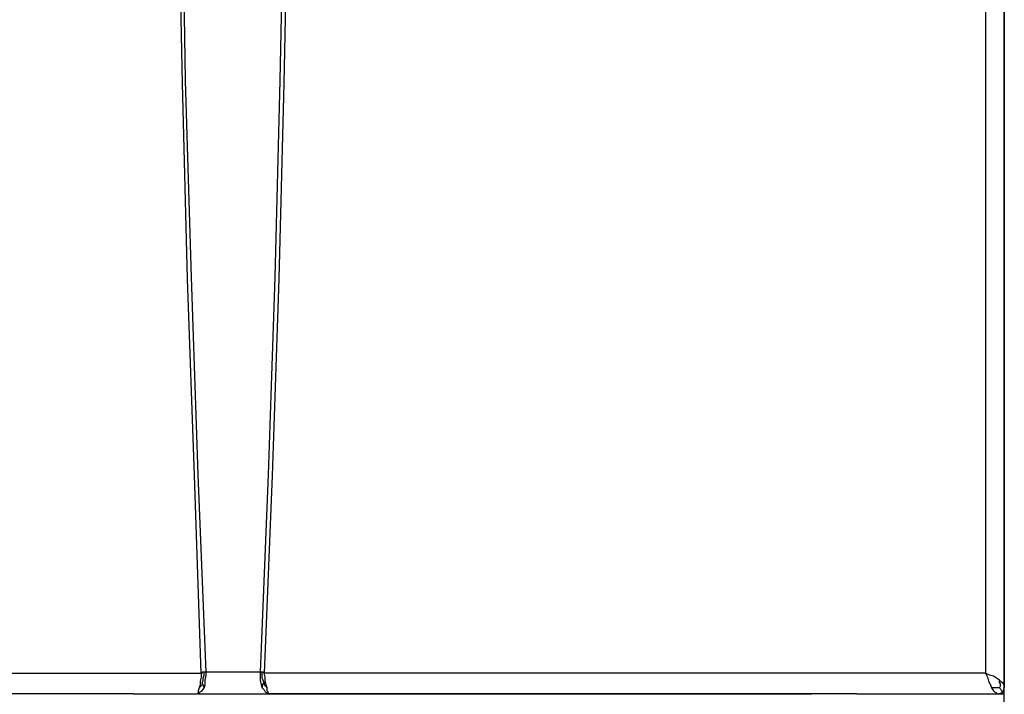
# Model space of a CAD drawing. Units: inches. Extents: x 1792 to 7677, y 1566 to 3491.
# Drawn here: x 3782 to 4054, y 2580 to 2767 of the extents above; entities that cross this region are included whole.
import ezdxf

# ---------------------------------------------------------------- set-up
doc = ezdxf.new("R2010")
doc.units = ezdxf.units.IN
doc.header["$MEASUREMENT"] = 0
doc.layers.add('LIVELLO_1', color=160, linetype='Continuous')

msp = doc.modelspace()

# ---------------------------------------------------------------- linework, layer by layer
at = {"layer": 'LIVELLO_1', "color": 7}
for p, q in [((4054.04, 2581.99), (4054.04, 3143.9)), ((4054.04, 3143.9), (4054.04, 2581.99)), ((4048.87, 3140.36), (4048.87, 2586.07)), ((3632.47, 2586.07), (3831.83, 2586.07)), ((3848.15, 2586.34), (3833.19, 2586.34)), ((4048.87, 2586.07), (3849.24, 2586.07)), ((3832.1, 2583.35), (3832.65, 2581.99)), ((3848.69, 2581.99), (3848.96, 2583.35)), ((3813.06, 2580.36), (3680.61, 2580.36)), ((3813.06, 2580.36), (3680.61, 2580.36)), ((3813.06, 2580.36), (3830.74, 2580.36)), ((3813.06, 2580.36), (3830.74, 2580.36)), ((3831.01, 2580.36), (3830.74, 2580.36)), ((3831.01, 2580.36), (3830.74, 2580.36)), ((3831.01, 2580.36), (3850.32, 2580.36)), ((3831.01, 2580.36), (3850.32, 2580.36)), ((3850.32, 2580.36), (3850.6, 2580.36)), ((3850.32, 2580.36), (3850.6, 2580.36)), ((3850.6, 2580.36), (3868.27, 2580.36)), ((3868.27, 2580.36), (3850.6, 2580.36)), ((3868.27, 2580.36), (4000.73, 2580.36)), ((4000.73, 2580.36), (3868.27, 2580.36)), ((4007.53, 2580.36), (4000.73, 2580.36)), ((4007.53, 2580.36), (4000.73, 2580.36)), ((4013.24, 2580.36), (4007.53, 2580.36)), ((4013.24, 2580.36), (4007.53, 2580.36)), ((4013.24, 2580.36), (4020.31, 2580.36)), ((4013.24, 2580.36), (4020.31, 2580.36)), ((4020.31, 2580.36), (4037.99, 2580.36)), ((4020.31, 2580.36), (4037.99, 2580.36)), ((4037.99, 2580.36), (4041.25, 2580.36)), ((4037.99, 2580.36), (4041.25, 2580.36)), ((4041.25, 2580.36), (4052.13, 2580.36)), ((4041.25, 2580.36), (4052.13, 2580.36)), ((4052.13, 2580.36), (4054.04, 2580.36)), ((4052.68, 2580.36), (4052.68, 2580.36)), ((4054.04, 2580.36), (4054.04, 2582.26)), ((4054.04, 2508.01), (4054.04, 2580.36)), ((4054.04, 2508.01), (4054.04, 2580.36))]:
    msp.add_line(p, q, dxfattribs=at)
for points in [[(3831.83, 2586.07), (3829.93, 2640.74), (3828.02, 2695.14), (3826.66, 2749.26), (3825.58, 2803.11), (3825.58, 2871.1), (3825.85, 2885.79), (3825.85, 2901.57), (3826.39, 2917.88), (3826.66, 2935.29), (3827.48, 2953.51), (3828.02, 2972.28), (3828.84, 2992.41), (3829.38, 3006.82), (3829.93, 3020.97), (3830.74, 3035.11), (3831.56, 3048.98), (3832.1, 3062.3), (3832.92, 3075.09), (3833.46, 3087.33), (3834.28, 3099.02), (3835.1, 3109.63), (3835.64, 3119.15), (3836.18, 3127.85)], [(3833.19, 2586.34), (3831.01, 2641.01), (3829.11, 2695.68), (3827.48, 2750.08), (3826.66, 2803.65), (3826.66, 2880.08), (3827.21, 2893.14), (3827.21, 2907.01), (3827.48, 2922.24), (3828.02, 2938.28), (3828.57, 2955.15), (3829.11, 2973.37), (3829.93, 2992.41), (3831.56, 3022.33), (3832.1, 3037.28), (3832.92, 3051.97), (3833.74, 3066.38), (3834.55, 3080.26), (3835.37, 3093.31), (3836.18, 3105.82), (3837, 3117.24), (3838.09, 3127.85)], [(3843.25, 3127.85), (3844.07, 3117.24), (3845.16, 3105.82), (3845.97, 3093.31), (3846.79, 3080.26), (3847.61, 3066.38), (3848.42, 3051.97), (3849.24, 3037.28), (3850.05, 3022.33), (3851.14, 2992.41), (3851.96, 2973.37), (3852.77, 2955.15), (3853.04, 2938.28), (3853.59, 2922.24), (3853.86, 2907.01), (3854.13, 2893.14), (3854.4, 2880.08), (3854.68, 2868.11), (3854.68, 2803.65), (3853.59, 2750.08), (3852.23, 2695.68), (3850.32, 2641.01), (3848.15, 2586.34)], [(3845.16, 3127.85), (3845.7, 3119.15), (3846.52, 3109.63), (3847.06, 3099.02), (3847.88, 3087.33), (3848.42, 3075.09), (3849.24, 3062.3), (3850.05, 3048.98), (3850.6, 3035.11), (3851.14, 3020.97), (3851.96, 3006.82), (3852.5, 2992.41), (3853.32, 2972.28), (3853.86, 2953.51), (3854.4, 2935.29), (3854.95, 2917.88), (3855.22, 2901.57), (3855.49, 2885.79), (3855.76, 2871.1), (3855.76, 2803.11), (3854.68, 2749.26), (3853.32, 2695.14), (3851.41, 2640.74), (3849.24, 2586.07)], [(3831.83, 2586.07), (3831.83, 2584.98), (3831.56, 2583.9), (3831.56, 2582.81), (3831.29, 2581.99)], [(3832.65, 2586.34), (3832.38, 2586.34), (3832.1, 2586.34), (3832.1, 2586.07), (3831.83, 2586.07)], [(3832.1, 2583.35), (3832.38, 2584.17), (3832.38, 2584.71), (3832.65, 2585.53), (3832.65, 2586.34)], [(3833.19, 2586.34), (3832.92, 2586.34), (3832.65, 2586.34)], [(3832.65, 2581.99), (3832.92, 2582.81), (3832.92, 2584.17), (3833.19, 2585.53), (3833.19, 2586.34)], [(3848.15, 2586.34), (3848.15, 2584.98), (3848.15, 2584.17), (3848.42, 2582.81), (3848.69, 2581.99)], [(3848.69, 2586.34), (3848.42, 2586.34), (3848.15, 2586.34)], [(3849.24, 2583.35), (3848.96, 2584.17), (3848.69, 2584.71), (3848.69, 2585.53), (3848.69, 2586.34)], [(3849.24, 2586.07), (3848.96, 2586.34), (3848.69, 2586.34)], [(3850.05, 2581.99), (3849.78, 2582.81), (3849.51, 2583.9), (3849.51, 2584.98), (3849.24, 2586.07)], [(4052.68, 2584.17), (4051.86, 2584.71), (4051.05, 2585.26), (4049.96, 2585.53), (4048.87, 2586.07)], [(4048.87, 2586.07), (4049.41, 2584.98), (4049.69, 2583.9), (4050.23, 2582.81), (4050.5, 2581.99)], [(3832.1, 2583.35), (3832.1, 2582.81), (3831.83, 2582.54), (3831.56, 2582.26), (3831.29, 2581.99)], [(3849.24, 2583.35), (3849.24, 2582.81), (3849.51, 2582.54), (3849.78, 2582.26), (3850.05, 2581.99)], [(4054.04, 2582.26), (4054.04, 2582.81), (4053.76, 2583.35), (4053.22, 2583.62), (4052.68, 2584.17)], [(4052.68, 2581.99), (4052.95, 2582.54), (4052.95, 2583.08), (4052.68, 2583.62), (4052.68, 2584.17)], [(3830.74, 2580.36), (3831.29, 2580.63), (3831.56, 2580.9), (3832.1, 2581.18), (3832.65, 2581.99)], [(3831.29, 2581.99), (3831.01, 2581.18), (3831.01, 2580.9), (3831.01, 2580.63), (3830.74, 2580.36)], [(3848.69, 2581.99), (3849.24, 2581.45), (3849.51, 2580.9), (3850.05, 2580.63), (3850.6, 2580.36)], [(3850.6, 2580.36), (3850.32, 2580.63), (3850.32, 2580.9), (3850.05, 2581.18), (3850.05, 2581.99)], [(4052.68, 2581.99), (4052.13, 2581.99), (4051.86, 2581.99), (4051.32, 2581.99), (4050.5, 2581.99)], [(4050.5, 2581.99), (4051.05, 2581.18), (4051.32, 2580.9), (4051.86, 2580.63), (4052.13, 2580.36)], [(4052.13, 2580.36), (4053.22, 2580.63), (4053.76, 2580.9)], [(4052.68, 2581.99), (4052.95, 2581.72), (4053.22, 2581.18), (4053.49, 2580.9)], [(4053.76, 2580.9), (4054.04, 2581.99), (4054.04, 2582.26)]]:
    msp.add_lwpolyline(points, dxfattribs=at)

doc.saveas('drawing.dxf')
